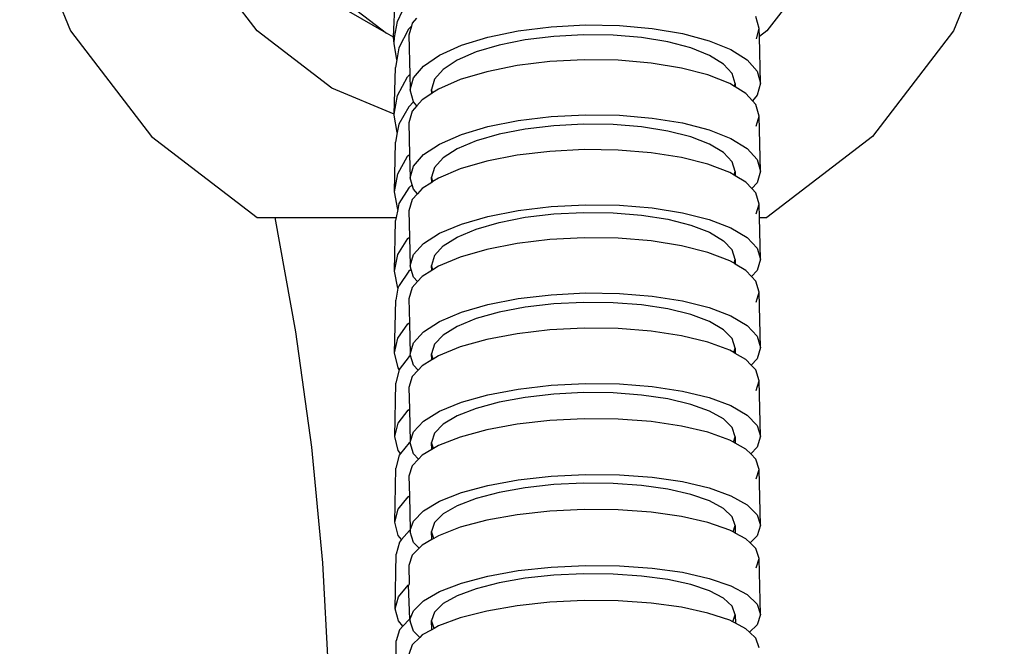
# Model space of a CAD drawing. Units: millimetres. Extents: x 1066 to 3959, y 674 to 3118.
# Drawn here: x 3899 to 3942, y 1744 to 1771 of the extents above; entities that cross this region are included whole.
import ezdxf

# ---------------------------------------------------------------- set-up
doc = ezdxf.new("R2010")
doc.units = ezdxf.units.MM
doc.layers.add('Edges', color=7, linetype='Continuous')

# ---------------------------------------------------------------- blocks, each defined once
blk = doc.blocks.new('Classic Freestanding Clawfoot Tub fr')
at = {"layer": 'Edges'}
for p, q in [((405.371, 411.802), (407.551, 406.539)), ((447.524, 411.802), (445.344, 406.539)), ((415.537, 406.539), (413.085, 409.734)), ((421.073, 406.447), (414.851, 410.039)), ((439.804, 409.728), (437.357, 406.539)), ((418.568, 408.369), (421.073, 406.447)), ((421.375, 406.272), (421.45, 407.911)), ((421.546, 406.948), (421.971, 407.852)), ((421.41, 406.258), (421.546, 406.948)), ((422.178, 406.877), (422.142, 406.746)), ((422.358, 407.088), (422.178, 406.877)), ((428.122, 406.715), (429.584, 406.793)), ((429.584, 406.793), (431.047, 406.77)), ((437.031, 406.641), (436.887, 407.152)), ((407.551, 406.539), (411.018, 402.02)), ((418.733, 404.087), (415.537, 406.539)), ((421.375, 406.272), (421.073, 406.447)), ((422.022, 406.618), (421.597, 405.815)), ((422.142, 406.746), (422.022, 406.618)), ((422.142, 406.746), (422.034, 406.361)), ((422.034, 406.361), (422.07, 404.675)), ((425.418, 406.272), (426.715, 406.539)), ((426.715, 406.539), (428.122, 406.715)), ((429.504, 406.373), (428.236, 406.307)), ((430.772, 406.355), (429.504, 406.373)), ((431.991, 406.252), (430.772, 406.355)), ((431.047, 406.77), (432.454, 406.647)), ((432.454, 406.647), (433.75, 406.428)), ((433.75, 406.428), (434.886, 406.122)), ((436.908, 406.201), (437.031, 406.641)), ((437.038, 406.294), (437.031, 406.641)), ((437.357, 406.539), (437.038, 406.294)), ((445.344, 406.539), (441.876, 402.02)), ((421.375, 406.272), (421.41, 406.258)), ((421.404, 406.004), (421.375, 406.272)), ((421.404, 406.004), (421.41, 406.258)), ((421.511, 405.307), (421.404, 406.004)), ((424.282, 405.923), (425.418, 406.272)), ((425.893, 405.933), (424.908, 405.639)), ((427.017, 406.158), (425.893, 405.933)), ((428.236, 406.307), (427.017, 406.158)), ((433.114, 406.068), (431.991, 406.252)), ((434.099, 405.812), (433.114, 406.068)), ((434.886, 406.122), (435.818, 405.74)), ((437.081, 404.301), (437.038, 406.294)), ((421.597, 405.815), (421.511, 405.307)), ((423.349, 405.507), (424.282, 405.923)), ((424.908, 405.639), (424.1, 405.289)), ((434.907, 405.492), (434.099, 405.812)), ((435.818, 405.74), (436.511, 405.298)), ((421.511, 405.307), (421.455, 404.975)), ((422.656, 405.038), (423.349, 405.507)), ((424.1, 405.289), (423.499, 404.895)), ((428.071, 405.227), (426.665, 405.055)), ((429.534, 405.303), (428.071, 405.227)), ((430.997, 405.282), (429.534, 405.303)), ((432.404, 405.163), (430.997, 405.282)), ((433.7, 404.952), (432.404, 405.163)), ((435.507, 405.121), (434.907, 405.492)), ((435.877, 404.713), (435.507, 405.121)), ((436.511, 405.298), (436.937, 404.812)), ((421.409, 402.978), (421.455, 404.975)), ((421.975, 404.574), (422.07, 404.675)), ((422.07, 404.675), (422.084, 404.02)), ((422.229, 404.537), (422.656, 405.038)), ((423.499, 404.895), (423.129, 404.473)), ((425.368, 404.795), (424.232, 404.456)), ((426.665, 405.055), (425.368, 404.795)), ((434.836, 404.656), (433.7, 404.952)), ((436.001, 404.284), (435.877, 404.713)), ((436.937, 404.812), (437.081, 404.301)), ((421.55, 403.771), (421.975, 404.574)), ((422.084, 404.02), (422.229, 404.537)), ((423.129, 404.473), (423.004, 404.039)), ((424.232, 404.456), (423.299, 404.052)), ((435.768, 404.286), (434.836, 404.656)), ((435.967, 404.164), (435.768, 404.286)), ((435.967, 404.164), (436.001, 404.284)), ((436.001, 404.284), (436.004, 404.141)), ((437.081, 404.301), (436.937, 403.785)), ((421.409, 402.978), (418.733, 404.087)), ((422.228, 403.509), (422.084, 404.02)), ((423.008, 403.861), (422.606, 403.598)), ((423.047, 403.887), (423.004, 404.039)), ((423.008, 403.861), (423.004, 404.039)), ((423.047, 403.887), (423.008, 403.861)), ((423.299, 404.052), (423.047, 403.887)), ((436.004, 404.141), (435.967, 404.164)), ((436.461, 403.858), (436.004, 404.141)), ((436.739, 403.552), (436.461, 403.858)), ((421.409, 402.978), (421.55, 403.771)), ((422.228, 403.509), (422.027, 403.292)), ((422.378, 403.338), (422.228, 403.509)), ((422.606, 403.598), (422.378, 403.338)), ((436.937, 403.785), (436.739, 403.552)), ((436.887, 403.387), (436.739, 403.552)), ((422.027, 403.292), (421.602, 402.551)), ((422.178, 403.111), (422.034, 402.61)), ((422.378, 403.338), (422.178, 403.111)), ((437.031, 402.892), (436.887, 403.387)), ((421.408, 402.931), (421.409, 402.978)), ((421.536, 402.192), (421.408, 402.931)), ((422.034, 402.61), (422.063, 401.256)), ((425.418, 402.445), (426.715, 402.705)), ((426.715, 402.705), (428.122, 402.877)), ((428.122, 402.877), (429.584, 402.953)), ((429.584, 402.953), (431.047, 402.932)), ((431.047, 402.932), (432.454, 402.813)), ((432.454, 402.813), (433.75, 402.601)), ((433.75, 402.601), (434.886, 402.305)), ((436.907, 402.462), (437.031, 402.892)), ((437.081, 400.542), (437.031, 402.892)), ((421.536, 402.192), (421.459, 401.776)), ((421.602, 402.551), (421.536, 402.192)), ((424.282, 402.106), (425.418, 402.445)), ((427.017, 402.338), (425.893, 402.119)), ((428.236, 402.483), (427.017, 402.338)), ((429.504, 402.548), (428.236, 402.483)), ((430.772, 402.531), (429.504, 402.548)), ((431.991, 402.432), (430.772, 402.531)), ((433.114, 402.255), (431.991, 402.432)), ((434.099, 402.007), (433.114, 402.255)), ((434.886, 402.305), (435.818, 401.936)), ((411.018, 402.02), (415.537, 398.552)), ((421.413, 399.658), (421.459, 401.776)), ((423.349, 401.702), (424.282, 402.106)), ((424.908, 401.833), (424.1, 401.493)), ((425.893, 402.119), (424.908, 401.833)), ((434.907, 401.698), (434.099, 402.007)), ((435.818, 401.936), (436.511, 401.508)), ((441.876, 402.02), (437.357, 398.552)), ((422.656, 401.247), (423.349, 401.702)), ((424.1, 401.493), (423.499, 401.112)), ((428.071, 401.387), (426.665, 401.219)), ((429.534, 401.462), (428.071, 401.387)), ((430.997, 401.442), (429.534, 401.462)), ((432.404, 401.328), (430.997, 401.442)), ((433.7, 401.124), (432.404, 401.328)), ((435.507, 401.338), (434.907, 401.698)), ((435.877, 400.943), (435.507, 401.338)), ((436.511, 401.508), (436.937, 401.037)), ((421.555, 400.433), (421.98, 401.175)), ((421.98, 401.175), (422.063, 401.256)), ((422.063, 401.256), (422.084, 400.26)), ((422.229, 400.76), (422.656, 401.247)), ((423.499, 401.112), (423.129, 400.703)), ((425.368, 400.966), (424.232, 400.637)), ((426.665, 401.219), (425.368, 400.966)), ((434.836, 400.838), (433.7, 401.124)), ((436.001, 400.528), (435.877, 400.943)), ((436.937, 401.037), (437.081, 400.542)), ((422.084, 400.26), (422.229, 400.76)), ((423.129, 400.703), (423.004, 400.282)), ((424.232, 400.637), (423.299, 400.245)), ((435.768, 400.481), (434.836, 400.838)), ((435.954, 400.369), (435.768, 400.481)), ((435.954, 400.369), (436.001, 400.528)), ((436.001, 400.528), (436.005, 400.339)), ((437.081, 400.542), (436.937, 400.041)), ((421.413, 399.658), (421.555, 400.433)), ((422.171, 399.96), (422.084, 400.26)), ((423.008, 400.061), (422.606, 399.804)), ((423.059, 400.093), (423.004, 400.282)), ((423.008, 400.061), (423.004, 400.282)), ((423.059, 400.093), (423.008, 400.061)), ((423.299, 400.245), (423.059, 400.093)), ((436.005, 400.339), (435.954, 400.369)), ((436.461, 400.066), (436.005, 400.339)), ((436.718, 399.792), (436.461, 400.066)), ((436.937, 400.041), (436.718, 399.792)), ((421.556, 398.894), (421.413, 399.658)), ((422.032, 399.834), (421.607, 399.151)), ((422.171, 399.96), (422.032, 399.834)), ((422.228, 399.765), (422.171, 399.96)), ((422.399, 399.576), (422.228, 399.765)), ((422.606, 399.804), (422.399, 399.576)), ((436.887, 399.61), (436.718, 399.792)), ((437.031, 399.131), (436.887, 399.61)), ((422.178, 399.333), (422.034, 398.847)), ((422.399, 399.576), (422.178, 399.333)), ((421.556, 398.894), (421.488, 398.552)), ((421.607, 399.151), (421.556, 398.894)), ((422.034, 398.847), (422.058, 397.72)), ((425.418, 398.607), (426.715, 398.86)), ((426.715, 398.86), (428.122, 399.027)), ((428.122, 399.027), (429.584, 399.102)), ((428.236, 398.712), (429.504, 398.777)), ((429.504, 398.777), (430.772, 398.759)), ((429.584, 399.102), (431.047, 399.082)), ((431.047, 399.082), (432.454, 398.968)), ((432.454, 398.968), (433.75, 398.764)), ((436.906, 398.712), (437.031, 399.131)), ((437.043, 398.552), (437.031, 399.131)), ((415.537, 398.552), (416.293, 398.552)), ((416.293, 398.552), (417.184, 393.661)), ((416.293, 398.552), (421.488, 398.552)), ((421.418, 396.257), (421.464, 398.436)), ((421.488, 398.552), (421.464, 398.436)), ((424.282, 398.278), (425.418, 398.607)), ((424.908, 398.062), (425.893, 398.347)), ((425.893, 398.347), (427.017, 398.567)), ((427.017, 398.567), (428.236, 398.712)), ((430.772, 398.759), (431.991, 398.661)), ((431.991, 398.661), (433.114, 398.484)), ((433.114, 398.484), (434.099, 398.236)), ((433.75, 398.764), (434.886, 398.478)), ((434.886, 398.478), (435.818, 398.121)), ((437.043, 398.552), (437.357, 398.552)), ((437.081, 396.771), (437.043, 398.552)), ((423.349, 397.885), (424.282, 398.278)), ((424.1, 397.722), (424.908, 398.062)), ((434.099, 398.236), (434.907, 397.926)), ((434.907, 397.926), (435.507, 397.567)), ((435.818, 398.121), (436.511, 397.706)), ((421.561, 396.972), (421.986, 397.655)), ((421.986, 397.655), (422.058, 397.72)), ((422.058, 397.72), (422.084, 396.488)), ((422.656, 397.445), (423.349, 397.885)), ((423.499, 397.34), (424.1, 397.722)), ((428.071, 397.616), (426.665, 397.449)), ((429.534, 397.691), (428.071, 397.616)), ((430.997, 397.671), (429.534, 397.691)), ((432.404, 397.557), (430.997, 397.671)), ((433.7, 397.353), (432.404, 397.557)), ((435.877, 397.172), (435.507, 397.567)), ((436.511, 397.706), (436.937, 397.251)), ((422.229, 396.973), (422.656, 397.445)), ((423.129, 396.931), (423.499, 397.34)), ((425.368, 397.196), (424.232, 396.867)), ((426.665, 397.449), (425.368, 397.196)), ((434.836, 397.067), (433.7, 397.353)), ((436.001, 396.757), (435.877, 397.172)), ((436.937, 397.251), (437.081, 396.771)), ((421.418, 396.257), (421.561, 396.972)), ((422.084, 396.488), (422.229, 396.973)), ((423.129, 396.931), (423.004, 396.511)), ((424.232, 396.867), (423.299, 396.475)), ((435.768, 396.71), (434.836, 397.067)), ((435.954, 396.599), (435.768, 396.71)), ((435.954, 396.599), (436.001, 396.757)), ((436.001, 396.757), (436.005, 396.568)), ((437.081, 396.771), (436.937, 396.286)), ((421.564, 395.538), (421.418, 396.257)), ((422.037, 396.258), (421.612, 395.655)), ((422.131, 396.333), (422.037, 396.258)), ((422.131, 396.333), (422.084, 396.488)), ((422.228, 396.008), (422.131, 396.333)), ((423.008, 396.29), (422.606, 396.034)), ((423.06, 396.323), (423.004, 396.511)), ((423.008, 396.29), (423.004, 396.511)), ((423.06, 396.323), (423.008, 396.29)), ((423.299, 396.475), (423.06, 396.323)), ((436.005, 396.568), (435.954, 396.599)), ((436.461, 396.296), (436.005, 396.568)), ((436.707, 396.032), (436.461, 396.296)), ((436.937, 396.286), (436.707, 396.032)), ((422.408, 395.816), (422.178, 395.562)), ((422.408, 395.816), (422.228, 396.008)), ((422.606, 396.034), (422.408, 395.816)), ((436.887, 395.84), (436.707, 396.032)), ((437.031, 395.36), (436.887, 395.84)), ((421.564, 395.538), (421.469, 395.022)), ((421.612, 395.655), (421.564, 395.538)), ((421.58, 395.512), (421.564, 395.538)), ((422.178, 395.562), (422.034, 395.077)), ((421.423, 392.77), (421.469, 395.022)), ((422.034, 395.077), (422.056, 394.057)), ((425.418, 394.836), (426.715, 395.089)), ((426.715, 395.089), (428.122, 395.256)), ((428.122, 395.256), (429.584, 395.332)), ((429.584, 395.332), (431.047, 395.312)), ((431.047, 395.312), (432.454, 395.198)), ((432.454, 395.198), (433.75, 394.994)), ((433.75, 394.994), (434.886, 394.707)), ((436.906, 394.942), (437.031, 395.36)), ((437.081, 393), (437.031, 395.36)), ((424.282, 394.507), (425.418, 394.836)), ((427.017, 394.721), (425.893, 394.508)), ((428.236, 394.863), (427.017, 394.721)), ((429.504, 394.927), (428.236, 394.863)), ((430.772, 394.911), (429.504, 394.927)), ((431.991, 394.816), (430.772, 394.911)), ((433.114, 394.645), (431.991, 394.816)), ((434.099, 394.406), (433.114, 394.645)), ((434.886, 394.707), (435.818, 394.35)), ((423.349, 394.115), (424.282, 394.507)), ((424.908, 394.232), (424.1, 393.902)), ((425.893, 394.508), (424.908, 394.232)), ((434.907, 394.107), (434.099, 394.406)), ((435.818, 394.35), (436.511, 393.936)), ((421.566, 393.403), (421.991, 394.006)), ((421.991, 394.006), (422.056, 394.057)), ((422.056, 394.057), (422.084, 392.717)), ((422.656, 393.674), (423.349, 394.115)), ((424.1, 393.902), (423.499, 393.532)), ((428.071, 393.751), (426.665, 393.588)), ((429.534, 393.825), (428.071, 393.751)), ((430.997, 393.806), (429.534, 393.825)), ((432.404, 393.697), (430.997, 393.806)), ((435.507, 393.759), (434.907, 394.107)), ((435.877, 393.377), (435.507, 393.759)), ((436.511, 393.936), (436.937, 393.48)), ((417.184, 393.661), (417.865, 388.737)), ((421.423, 392.77), (421.566, 393.403)), ((422.229, 393.202), (422.656, 393.674)), ((423.499, 393.532), (423.129, 393.135)), ((425.368, 393.342), (424.232, 393.023)), ((426.665, 393.588), (425.368, 393.342)), ((433.7, 393.5), (432.404, 393.697)), ((434.836, 393.224), (433.7, 393.5)), ((436.001, 392.975), (435.877, 393.377)), ((436.937, 393.48), (437.081, 393)), ((422.084, 392.717), (422.229, 393.202)), ((423.129, 393.135), (423.004, 392.728)), ((424.232, 393.023), (423.299, 392.642)), ((435.768, 392.879), (434.836, 393.224)), ((435.941, 392.779), (435.768, 392.879)), ((435.941, 392.779), (436.001, 392.975)), ((436.001, 392.975), (436.006, 392.741)), ((437.081, 393), (436.937, 392.515)), ((421.569, 392.133), (421.423, 392.77)), ((422.043, 392.614), (421.617, 392.058)), ((422.102, 392.657), (422.043, 392.614)), ((422.102, 392.657), (422.084, 392.717)), ((422.228, 392.238), (422.102, 392.657)), ((423.009, 392.464), (422.606, 392.215)), ((423.071, 392.502), (423.004, 392.728)), ((423.009, 392.464), (423.004, 392.728)), ((423.071, 392.502), (423.009, 392.464)), ((423.299, 392.642), (423.071, 392.502)), ((436.006, 392.741), (435.941, 392.779)), ((436.461, 392.478), (436.006, 392.741)), ((436.689, 392.242), (436.461, 392.478)), ((436.937, 392.515), (436.689, 392.242)), ((421.617, 392.058), (421.475, 391.476)), ((421.617, 392.058), (421.569, 392.133)), ((422.427, 392.024), (422.178, 391.758)), ((422.427, 392.024), (422.228, 392.238)), ((422.606, 392.215), (422.427, 392.024)), ((436.887, 392.037), (436.689, 392.242)), ((437.031, 391.572), (436.887, 392.037)), ((422.178, 391.758), (422.034, 391.288)), ((421.429, 389.185), (421.475, 391.476)), ((422.034, 391.288), (422.054, 390.364)), ((425.418, 390.973), (426.715, 391.219)), ((426.715, 391.219), (428.122, 391.382)), ((428.122, 391.382), (429.584, 391.456)), ((429.584, 391.456), (431.047, 391.438)), ((431.047, 391.438), (432.454, 391.328)), ((432.454, 391.328), (433.75, 391.131)), ((436.906, 391.165), (437.031, 391.572)), ((437.081, 389.204), (437.031, 391.572)), ((424.282, 390.654), (425.418, 390.973)), ((427.017, 390.866), (425.893, 390.659)), ((428.236, 391.003), (427.017, 390.866)), ((429.504, 391.066), (428.236, 391.003)), ((430.772, 391.052), (429.504, 391.066)), ((431.991, 390.96), (430.772, 391.052)), ((433.114, 390.796), (431.991, 390.96)), ((434.099, 390.565), (433.114, 390.796)), ((433.75, 391.131), (434.886, 390.855)), ((434.886, 390.855), (435.818, 390.51)), ((421.997, 390.322), (422.054, 390.364)), ((422.054, 390.364), (422.084, 388.949)), ((423.349, 390.274), (424.282, 390.654)), ((424.908, 390.39), (424.1, 390.071)), ((425.893, 390.659), (424.908, 390.39)), ((434.907, 390.276), (434.099, 390.565)), ((435.818, 390.51), (436.511, 390.109)), ((421.571, 389.767), (421.997, 390.322)), ((422.656, 389.846), (423.349, 390.274)), ((424.1, 390.071), (423.499, 389.712)), ((429.534, 389.949), (428.071, 389.876)), ((430.997, 389.932), (429.534, 389.949)), ((432.404, 389.827), (430.997, 389.932)), ((435.507, 389.941), (434.907, 390.276)), ((435.877, 389.571), (435.507, 389.941)), ((436.511, 390.109), (436.937, 389.668)), ((421.429, 389.185), (421.571, 389.767)), ((422.229, 389.389), (422.656, 389.846)), ((423.499, 389.712), (423.129, 389.328)), ((426.665, 389.718), (425.368, 389.479)), ((428.071, 389.876), (426.665, 389.718)), ((433.7, 389.637), (432.404, 389.827)), ((434.836, 389.371), (433.7, 389.637)), ((436.001, 389.181), (435.877, 389.571)), ((436.937, 389.668), (437.081, 389.204)), ((421.574, 388.598), (421.429, 389.185)), ((422.084, 388.949), (422.229, 389.389)), ((423.129, 389.328), (423.004, 388.933)), ((424.232, 389.169), (423.299, 388.8)), ((425.368, 389.479), (424.232, 389.169)), ((435.768, 389.037), (434.836, 389.371)), ((435.927, 388.949), (436.001, 389.181)), ((436.001, 389.181), (436.007, 388.904)), ((437.081, 389.204), (436.937, 388.734)), ((417.865, 388.737), (418.336, 383.788)), ((422.048, 388.924), (421.678, 388.46)), ((422.084, 388.949), (422.048, 388.924)), ((422.084, 388.919), (422.084, 388.949)), ((422.228, 388.455), (422.084, 388.919)), ((423.085, 388.672), (423.004, 388.933)), ((423.01, 388.628), (423.004, 388.933)), ((423.085, 388.672), (423.01, 388.628)), ((423.299, 388.8), (423.085, 388.672)), ((435.927, 388.949), (435.768, 389.037)), ((436.007, 388.904), (435.927, 388.949)), ((436.461, 388.65), (436.007, 388.904)), ((436.666, 388.444), (436.461, 388.65)), ((436.937, 388.734), (436.666, 388.444)), ((421.623, 388.391), (421.48, 387.833)), ((421.678, 388.46), (421.574, 388.598)), ((421.678, 388.46), (421.623, 388.391)), ((422.45, 388.225), (422.228, 388.455)), ((422.606, 388.386), (422.45, 388.225)), ((423.01, 388.628), (422.606, 388.386)), ((436.887, 388.223), (436.666, 388.444)), ((421.434, 385.524), (421.48, 387.833)), ((422.178, 387.943), (422.034, 387.489)), ((422.45, 388.225), (422.178, 387.943)), ((437.031, 387.774), (436.887, 388.223)), ((422.034, 387.489), (422.052, 386.65)), ((426.715, 387.34), (428.122, 387.499)), ((428.122, 387.499), (429.584, 387.571)), ((429.584, 387.571), (431.047, 387.555)), ((431.047, 387.555), (432.454, 387.45)), ((432.454, 387.45), (433.75, 387.26)), ((436.905, 387.378), (437.031, 387.774)), ((437.081, 385.397), (437.031, 387.774)), ((424.282, 386.792), (425.418, 387.102)), ((425.418, 387.102), (426.715, 387.34)), ((427.017, 387.001), (425.893, 386.8)), ((428.236, 387.135), (427.017, 387.001)), ((429.504, 387.196), (428.236, 387.135)), ((430.772, 387.183), (429.504, 387.196)), ((431.991, 387.096), (430.772, 387.183)), ((433.114, 386.938), (431.991, 387.096)), ((433.75, 387.26), (434.886, 386.994)), ((434.886, 386.994), (435.818, 386.66)), ((421.577, 386.083), (422.002, 386.616)), ((422.002, 386.616), (422.052, 386.65)), ((422.052, 386.65), (422.083, 385.187)), ((423.349, 386.423), (424.282, 386.792)), ((425.893, 386.8), (424.908, 386.54)), ((434.099, 386.715), (433.114, 386.938)), ((434.907, 386.436), (434.099, 386.715)), ((435.818, 386.66), (436.511, 386.273)), ((422.656, 386.009), (423.349, 386.423)), ((424.1, 386.23), (423.499, 385.883)), ((424.908, 386.54), (424.1, 386.23)), ((435.507, 386.112), (434.907, 386.436)), ((436.511, 386.273), (436.937, 385.846)), ((421.434, 385.524), (421.577, 386.083)), ((422.229, 385.566), (422.656, 386.009)), ((423.499, 385.883), (423.129, 385.511)), ((426.665, 385.839), (425.368, 385.607)), ((428.071, 385.993), (426.665, 385.839)), ((429.534, 386.064), (428.071, 385.993)), ((430.997, 386.049), (429.534, 386.064)), ((432.404, 385.948), (430.997, 386.049)), ((433.7, 385.766), (432.404, 385.948)), ((434.836, 385.509), (433.7, 385.766)), ((435.877, 385.755), (435.507, 386.112)), ((436.001, 385.378), (435.877, 385.755)), ((436.937, 385.846), (437.081, 385.397)), ((421.579, 384.961), (421.434, 385.524)), ((422.083, 385.187), (422.229, 385.566)), ((423.129, 385.511), (423.004, 385.129)), ((424.232, 385.306), (423.299, 384.949)), ((425.368, 385.607), (424.232, 385.306)), ((435.768, 385.187), (434.836, 385.509)), ((435.913, 385.109), (436.001, 385.378)), ((436.001, 385.378), (436.008, 385.058)), ((437.081, 385.397), (436.937, 384.942)), ((421.719, 384.782), (421.579, 384.961)), ((422.054, 385.168), (421.719, 384.782)), ((422.083, 385.187), (422.054, 385.168)), ((422.083, 385.187), (422.084, 385.111)), ((422.228, 384.662), (422.084, 385.111)), ((423.099, 384.833), (423.004, 385.129)), ((423.011, 384.782), (423.004, 385.129)), ((423.299, 384.949), (423.099, 384.833)), ((435.913, 385.109), (435.768, 385.187)), ((436.008, 385.058), (435.913, 385.109)), ((436.461, 384.813), (436.008, 385.058)), ((436.937, 384.942), (436.643, 384.637)), ((421.628, 384.678), (421.486, 384.164)), ((421.719, 384.782), (421.628, 384.678)), ((422.474, 384.416), (422.228, 384.662)), ((422.606, 384.548), (422.474, 384.416)), ((423.011, 384.782), (422.606, 384.548)), ((423.099, 384.833), (423.011, 384.782)), ((436.643, 384.637), (436.461, 384.813)), ((436.887, 384.4), (436.643, 384.637)), ((421.439, 381.825), (421.486, 384.164)), ((422.178, 384.119), (422.034, 383.679)), ((422.474, 384.416), (422.178, 384.119)), ((437.031, 383.966), (436.887, 384.4)), ((418.336, 383.788), (418.596, 378.823)), ((422.034, 383.679), (422.051, 382.858)), ((426.715, 383.453), (428.122, 383.608)), ((428.122, 383.608), (429.584, 383.679)), ((429.584, 383.679), (431.047, 383.664)), ((431.047, 383.664), (432.454, 383.563)), ((436.905, 383.58), (437.031, 383.966)), ((437.081, 381.581), (437.031, 383.966)), ((424.282, 382.921), (425.418, 383.221)), ((425.418, 383.221), (426.715, 383.453)), ((428.236, 383.258), (427.017, 383.127)), ((429.504, 383.318), (428.236, 383.258)), ((430.772, 383.306), (429.504, 383.318)), ((431.991, 383.223), (430.772, 383.306)), ((433.114, 383.071), (431.991, 383.223)), ((432.454, 383.563), (433.75, 383.381)), ((433.75, 383.381), (434.886, 383.124)), ((421.582, 382.34), (422.008, 382.83)), ((422.008, 382.83), (422.051, 382.858)), ((422.008, 382.83), (422.059, 381.372)), ((423.349, 382.564), (424.282, 382.921)), ((425.893, 382.932), (424.908, 382.68)), ((427.017, 383.127), (425.893, 382.932)), ((434.099, 382.856), (433.114, 383.071)), ((434.907, 382.587), (434.099, 382.856)), ((434.886, 383.124), (435.818, 382.802)), ((435.818, 382.802), (436.511, 382.427)), ((421.439, 381.825), (421.582, 382.34)), ((422.656, 382.163), (423.349, 382.564)), ((424.1, 382.38), (423.499, 382.044)), ((424.908, 382.68), (424.1, 382.38)), ((435.507, 382.274), (434.907, 382.587)), ((436.511, 382.427), (436.937, 382.015)), ((422.229, 381.734), (422.656, 382.163)), ((423.499, 382.044), (423.129, 381.684)), ((426.665, 381.951), (425.368, 381.726)), ((428.071, 382.101), (426.665, 381.951)), ((429.534, 382.171), (428.071, 382.101)), ((430.997, 382.158), (429.534, 382.171)), ((432.404, 382.061), (430.997, 382.158)), ((433.7, 381.886), (432.404, 382.061)), ((435.877, 381.929), (435.507, 382.274)), ((436.001, 381.565), (435.877, 381.929)), ((436.937, 382.015), (437.081, 381.581)), ((421.585, 381.306), (421.439, 381.825)), ((422.082, 381.386), (422.229, 381.734)), ((423.129, 381.684), (423.004, 381.315)), ((425.368, 381.726), (424.232, 381.435)), ((434.836, 381.638), (433.7, 381.886)), ((435.768, 381.328), (434.836, 381.638)), ((435.898, 381.26), (436.001, 381.565)), ((436.001, 381.565), (436.009, 381.202)), ((437.081, 381.581), (436.937, 381.141)), ((421.78, 381.076), (421.585, 381.306)), ((421.78, 381.076), (421.634, 380.922)), ((422.059, 381.372), (421.78, 381.076)), ((422.082, 381.386), (422.059, 381.372)), ((422.059, 381.372), (422.084, 381.294)), ((422.084, 381.294), (422.082, 381.386)), ((422.228, 380.86), (422.084, 381.294)), ((423.113, 380.985), (423.004, 381.315)), ((423.012, 380.928), (423.004, 381.315)), ((423.299, 381.089), (423.113, 380.985)), ((424.232, 381.435), (423.299, 381.089)), ((435.898, 381.26), (435.768, 381.328)), ((436.009, 381.202), (435.898, 381.26)), ((436.461, 380.966), (436.009, 381.202)), ((436.937, 381.141), (436.617, 380.82)), ((421.634, 380.922), (421.491, 380.448)), ((422.499, 380.598), (422.228, 380.86)), ((422.606, 380.701), (422.499, 380.598)), ((423.012, 380.928), (422.606, 380.701)), ((423.113, 380.985), (423.012, 380.928)), ((436.617, 380.82), (436.461, 380.966)), ((436.887, 380.568), (436.617, 380.82)), ((421.445, 378.084), (421.491, 380.448)), ((422.178, 380.286), (422.034, 379.861)), ((422.499, 380.598), (422.178, 380.286)), ((437.031, 380.148), (436.887, 380.568))]:
    blk.add_line(p, q, dxfattribs=at)

msp = doc.modelspace()

# ---------------------------------------------------------------- block references
msp.add_blockref('Classic Freestanding Clawfoot Tub fr', (3493.991, 1363.79))

doc.saveas('drawing.dxf')
